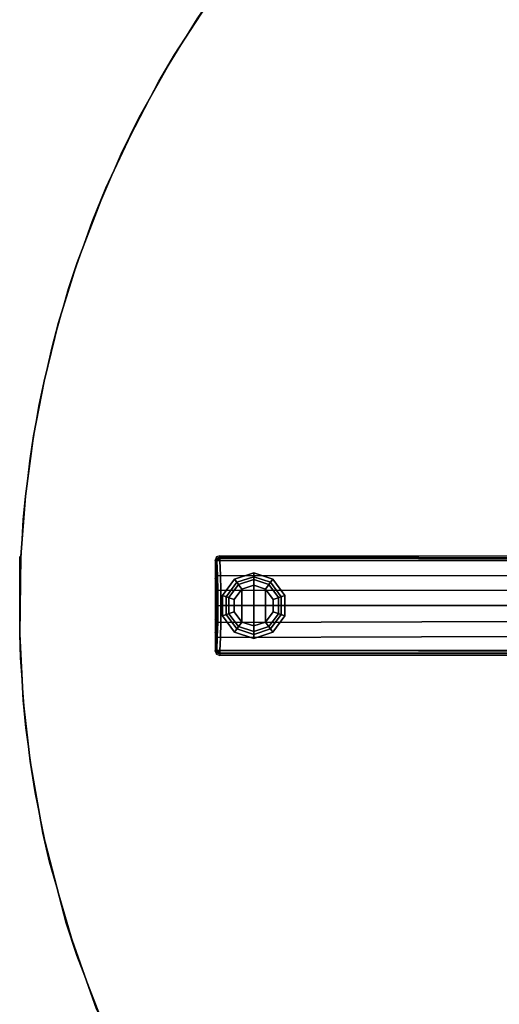
# Model space of a CAD drawing. Units: inches. Extents: x -2 to 272, y -6 to 135.
# Drawn here: x 214 to 222, y 61 to 78 of the extents above; entities that cross this region are included whole.
import ezdxf

# ---------------------------------------------------------------- set-up
doc = ezdxf.new("R2010")
doc.units = ezdxf.units.IN
doc.header["$MEASUREMENT"] = 0
for name, color, linetype in [('TABLE-BASE', 6, 'Continuous'), ('TABLE-GLIDE', 6, 'Continuous'), ('TABLE-TOPEDGE', 6, 'Continuous'), ('TABLE-TOPLAM', 6, 'Continuous')]:
    doc.layers.add(name, color=color, linetype=linetype)

# ---------------------------------------------------------------- blocks, each defined once
blk = doc.blocks.new('UDT1CS_36LS_1T')
at = {"layer": 'TABLE-BASE'}
for points in [[(-14.654, 0.815, 1.064), (-14.659, 0.837, 0.438), (-14.712, 0.815, 0.436), (-14.709, 0.792, 1.063)], [(-14.709, 0.792, 1.063), (-14.712, 0.815, 0.436), (-14.734, 0.762, 0.435), (-14.729, 0.737, 1.061)], [(-14.729, 0.737, 1.061), (-14.734, 0.762, 0.435), (-14.734, 0.455, 0.435), (-14.719, 0.493, 1.091)], [(-14.69, 0.78, 1.111), (-14.709, 0.792, 1.063), (-14.729, 0.737, 1.061), (-14.709, 0.748, 1.112)], [(-14.709, 0.748, 1.112), (-14.729, 0.737, 1.061), (-14.719, 0.493, 1.091), (-14.698, 0.502, 1.142)], [(-14.656, 0.797, 1.11), (-14.654, 0.815, 1.064), (-14.709, 0.792, 1.063), (-14.69, 0.78, 1.111)], [(-14.69, 0.78, 1.111), (-14.709, 0.748, 1.112), (-14.658, 0.754, 1.135), (-14.69, 0.78, 1.111)], [(-14.658, 0.754, 1.135), (-14.709, 0.748, 1.112), (-14.698, 0.502, 1.142), (-14.647, 0.508, 1.165)], [(-14.656, 0.797, 1.11), (-14.69, 0.78, 1.111), (-14.658, 0.754, 1.135), (-14.656, 0.797, 1.11)], [(-4.671, 0.771, 1.555), (-4.671, 0.791, 1.54), (-14.656, 0.797, 1.11), (-14.658, 0.754, 1.135)], [(-14.658, 0.754, 1.135), (-4.547, 0.743, 1.591), (-4.671, 0.771, 1.555), (-14.658, 0.754, 1.135)], [(-4.547, 0.743, 1.591), (-14.658, 0.754, 1.135), (-14.647, 0.508, 1.165), (-4.547, 0.499, 1.63)], [(-4.671, 0.791, 1.54), (-4.67, 0.8, 1.516), (-14.654, 0.815, 1.064), (-14.656, 0.797, 1.11)], [(-14.698, 0.502, 1.142), (-14.719, 0.493, 1.091), (-14.712, 0.243, 1.111), (-14.691, 0.252, 1.163)], [(-14.647, 0.508, 1.165), (-14.698, 0.502, 1.142), (-14.691, 0.252, 1.163), (-14.64, 0.258, 1.185)], [(-4.547, 0.499, 1.63), (-14.647, 0.508, 1.165), (-14.64, 0.258, 1.185), (-4.547, 0.249, 1.666)], [(-14.719, 0.493, 1.091), (-14.734, 0.455, 0.435), (-14.734, 0.228, 0.435), (-14.712, 0.243, 1.111)], [(-14.712, 0.243, 1.111), (-14.734, 0.228, 0.435), (-14.734, 0.002, 0.435), (-14.71, -0.011, 1.117)], [(-14.691, 0.252, 1.163), (-14.712, 0.243, 1.111), (-14.71, -0.011, 1.117), (-14.689, -0.002, 1.169)], [(-14.64, 0.258, 1.185), (-14.691, 0.252, 1.163), (-14.689, -0.002, 1.169), (-14.638, 0.004, 1.191)], [(-4.547, 0.001, 1.688), (-4.547, 0.249, 1.666), (-14.64, 0.258, 1.185), (-14.638, 0.004, 1.191)], [(-14.71, -0.011, 1.117), (-14.734, 0.002, 0.435), (-14.734, -0.224, 0.435), (-14.712, -0.263, 1.11)], [(-14.638, 0.004, 1.191), (-14.689, -0.002, 1.169), (-14.692, -0.274, 1.161), (-14.641, -0.281, 1.184)], [(-14.638, 0.004, 1.191), (-14.641, -0.281, 1.184), (-4.547, -0.25, 1.666), (-4.547, 0.001, 1.688)], [(-14.689, -0.002, 1.169), (-14.71, -0.011, 1.117), (-14.712, -0.263, 1.11), (-14.692, -0.274, 1.161)], [(-14.712, -0.263, 1.11), (-14.734, -0.224, 0.435), (-14.734, -0.45, 0.435), (-14.719, -0.514, 1.09)], [(-14.692, -0.274, 1.161), (-14.712, -0.263, 1.11), (-14.719, -0.514, 1.09), (-14.699, -0.526, 1.141)], [(-14.641, -0.281, 1.184), (-14.692, -0.274, 1.161), (-14.699, -0.526, 1.141), (-14.648, -0.532, 1.164)], [(-4.547, -0.25, 1.666), (-14.641, -0.281, 1.184), (-14.648, -0.532, 1.164), (-4.547, -0.5, 1.63)], [(-14.719, -0.514, 1.09), (-14.734, -0.45, 0.435), (-14.734, -0.76, 0.435), (-14.729, -0.735, 1.061)], [(-14.699, -0.526, 1.141), (-14.719, -0.514, 1.09), (-14.729, -0.735, 1.061), (-14.709, -0.746, 1.112)], [(-14.648, -0.532, 1.164), (-14.699, -0.526, 1.141), (-14.709, -0.746, 1.112), (-14.658, -0.752, 1.134)], [(-4.547, -0.5, 1.63), (-14.648, -0.532, 1.164), (-14.658, -0.752, 1.134), (-4.547, -0.743, 1.591)], [(-14.729, -0.735, 1.061), (-14.734, -0.76, 0.435), (-14.712, -0.814, 0.436), (-14.709, -0.79, 1.063)], [(-14.709, -0.746, 1.112), (-14.729, -0.735, 1.061), (-14.709, -0.79, 1.063), (-14.69, -0.778, 1.11)], [(-14.709, -0.79, 1.063), (-14.712, -0.814, 0.436), (-14.659, -0.835, 0.438), (-14.654, -0.814, 1.064)], [(-14.69, -0.778, 1.11), (-14.658, -0.752, 1.134), (-14.709, -0.746, 1.112), (-14.69, -0.778, 1.11)], [(-14.69, -0.778, 1.11), (-14.709, -0.79, 1.063), (-14.654, -0.814, 1.064), (-14.657, -0.795, 1.11)], [(-14.657, -0.795, 1.11), (-14.658, -0.752, 1.134), (-14.69, -0.778, 1.11), (-14.657, -0.795, 1.11)], [(-14.658, -0.752, 1.134), (-4.671, -0.769, 1.554), (-4.547, -0.743, 1.591), (-14.658, -0.752, 1.134)], [(-14.658, -0.752, 1.134), (-14.657, -0.795, 1.11), (-4.671, -0.79, 1.539), (-4.671, -0.769, 1.554)], [(-14.657, -0.795, 1.11), (-14.654, -0.814, 1.064), (-4.67, -0.798, 1.515), (-4.671, -0.79, 1.539)]]:
    blk.add_3dface(points, dxfattribs=at)
for points, invisible_edges in [([(-4.67, 0.8, 1.516), (-4.682, 0.825, 0.783), (-14.659, 0.837, 0.438), (-14.654, 0.815, 1.064)], 1), ([(-14.654, -0.814, 1.064), (-14.659, -0.835, 0.438), (-4.682, -0.823, 0.783), (-4.67, -0.798, 1.515)], 4)]:
    blk.add_3dface(points, dxfattribs=dict(at, invisible_edges=invisible_edges))
at = {"layer": 'TABLE-GLIDE'}
for points in [[(-14.09, 0.551, 0.11), (-14.09, 0.341, 0), (-14.29, 0.276, 0), (-14.413, 0.446, 0.11)], [(-14.09, 0.483, 0.281), (-14.09, 0.551, 0.11), (-14.413, 0.446, 0.11), (-14.374, 0.391, 0.281)], [(-13.767, 0.446, 0.11), (-13.89, 0.276, 0), (-14.09, 0.341, 0), (-14.09, 0.551, 0.11)], [(-13.806, 0.391, 0.281), (-13.767, 0.446, 0.11), (-14.09, 0.551, 0.11), (-14.09, 0.483, 0.281)], [(-14.413, 0.446, 0.11), (-14.29, 0.276, 0), (-14.414, 0.106, 0), (-14.613, 0.171, 0.11)], [(-14.374, 0.391, 0.281), (-14.413, 0.446, 0.11), (-14.613, 0.171, 0.11), (-14.549, 0.15, 0.281)], [(-14.346, 0.353, 0.4), (-14.374, 0.391, 0.281), (-14.549, 0.15, 0.281), (-14.504, 0.135, 0.4)], [(-14.346, 0.353, 0.462), (-14.346, 0.353, 0.4), (-14.504, 0.135, 0.4), (-14.504, 0.135, 0.462)], [(-14.09, 0.436, 0.4), (-14.09, 0.483, 0.281), (-14.374, 0.391, 0.281), (-14.346, 0.353, 0.4)], [(-14.09, 0.436, 0.462), (-14.09, 0.436, 0.4), (-14.346, 0.353, 0.4), (-14.346, 0.353, 0.462)], [(-14.29, -0.275, 0), (-14.29, 0.276, 0), (-14.09, 0.341, 0), (-14.09, -0.34, 0)], [(-13.834, 0.353, 0.4), (-13.806, 0.391, 0.281), (-14.09, 0.483, 0.281), (-14.09, 0.436, 0.4)], [(-13.834, 0.353, 0.462), (-13.834, 0.353, 0.4), (-14.09, 0.436, 0.4), (-14.09, 0.436, 0.462)], [(-14.09, 0.341, 0), (-13.89, 0.276, 0), (-13.89, -0.275, 0), (-14.09, -0.34, 0)], [(-13.567, 0.171, 0.11), (-13.766, 0.106, 0), (-13.89, 0.276, 0), (-13.767, 0.446, 0.11)], [(-13.676, 0.135, 0.4), (-13.631, 0.15, 0.281), (-13.806, 0.391, 0.281), (-13.834, 0.353, 0.4)], [(-13.676, 0.135, 0.462), (-13.676, 0.135, 0.4), (-13.834, 0.353, 0.4), (-13.834, 0.353, 0.462)], [(-13.631, 0.15, 0.281), (-13.567, 0.171, 0.11), (-13.767, 0.446, 0.11), (-13.806, 0.391, 0.281)], [(-14.613, 0.171, 0.11), (-14.414, 0.106, 0), (-14.414, -0.104, 0), (-14.613, -0.169, 0.11)], [(-14.549, 0.15, 0.281), (-14.613, 0.171, 0.11), (-14.613, -0.169, 0.11), (-14.549, -0.148, 0.281)], [(-14.414, 0.106, 0), (-14.29, 0.276, 0), (-14.29, -0.275, 0), (-14.414, -0.104, 0)], [(-13.89, -0.275, 0), (-13.89, 0.276, 0), (-13.766, 0.106, 0), (-13.766, -0.104, 0)], [(-13.567, -0.169, 0.11), (-13.766, -0.104, 0), (-13.766, 0.106, 0), (-13.567, 0.171, 0.11)], [(-13.631, -0.148, 0.281), (-13.567, -0.169, 0.11), (-13.567, 0.171, 0.11), (-13.631, 0.15, 0.281)], [(-14.504, 0.135, 0.4), (-14.549, 0.15, 0.281), (-14.549, -0.148, 0.281), (-14.504, -0.134, 0.4)], [(-14.504, 0.135, 0.462), (-14.504, 0.135, 0.4), (-14.504, -0.134, 0.4), (-14.504, -0.134, 0.462)], [(-13.676, -0.134, 0.4), (-13.631, -0.148, 0.281), (-13.631, 0.15, 0.281), (-13.676, 0.135, 0.4)], [(-13.676, -0.134, 0.462), (-13.676, -0.134, 0.4), (-13.676, 0.135, 0.4), (-13.676, 0.135, 0.462)], [(-14.613, -0.169, 0.11), (-14.414, -0.104, 0), (-14.29, -0.275, 0), (-14.413, -0.444, 0.11)], [(-14.549, -0.148, 0.281), (-14.613, -0.169, 0.11), (-14.413, -0.444, 0.11), (-14.374, -0.389, 0.281)], [(-14.504, -0.134, 0.4), (-14.549, -0.148, 0.281), (-14.374, -0.389, 0.281), (-14.346, -0.351, 0.4)], [(-14.504, -0.134, 0.462), (-14.504, -0.134, 0.4), (-14.346, -0.351, 0.4), (-14.346, -0.351, 0.462)], [(-13.767, -0.444, 0.11), (-13.89, -0.275, 0), (-13.766, -0.104, 0), (-13.567, -0.169, 0.11)], [(-13.834, -0.351, 0.4), (-13.806, -0.389, 0.281), (-13.631, -0.148, 0.281), (-13.676, -0.134, 0.4)], [(-13.834, -0.351, 0.462), (-13.834, -0.351, 0.4), (-13.676, -0.134, 0.4), (-13.676, -0.134, 0.462)], [(-13.806, -0.389, 0.281), (-13.767, -0.444, 0.11), (-13.567, -0.169, 0.11), (-13.631, -0.148, 0.281)], [(-14.413, -0.444, 0.11), (-14.29, -0.275, 0), (-14.09, -0.34, 0), (-14.09, -0.549, 0.11)], [(-14.09, -0.549, 0.11), (-14.09, -0.34, 0), (-13.89, -0.275, 0), (-13.767, -0.444, 0.11)], [(-14.374, -0.389, 0.281), (-14.413, -0.444, 0.11), (-14.09, -0.549, 0.11), (-14.09, -0.482, 0.281)], [(-14.346, -0.351, 0.4), (-14.374, -0.389, 0.281), (-14.09, -0.482, 0.281), (-14.09, -0.434, 0.4)], [(-14.346, -0.351, 0.462), (-14.346, -0.351, 0.4), (-14.09, -0.434, 0.4), (-14.09, -0.434, 0.462)], [(-14.09, -0.434, 0.4), (-14.09, -0.482, 0.281), (-13.806, -0.389, 0.281), (-13.834, -0.351, 0.4)], [(-14.09, -0.434, 0.462), (-14.09, -0.434, 0.4), (-13.834, -0.351, 0.4), (-13.834, -0.351, 0.462)], [(-14.09, -0.482, 0.281), (-14.09, -0.549, 0.11), (-13.767, -0.444, 0.11), (-13.806, -0.389, 0.281)]]:
    blk.add_3dface(points, dxfattribs=at)
at = {"layer": 'TABLE-TOPEDGE'}
for points in [[(-15.039, 9.824, 28.5), (-14.797, 10.181, 27.324), (-15.418, 9.226, 27.324), (-15.681, 8.777, 28.5)], [(-15.681, 8.777, 28.5), (-15.418, 9.226, 27.324), (-16.006, 8.178, 27.324), (-16.308, 7.565, 28.5)], [(-16.308, 7.565, 28.5), (-16.006, 8.178, 27.324), (-16.564, 6.995, 27.324), (-16.796, 6.428, 28.5)], [(-16.796, 6.428, 28.5), (-16.564, 6.995, 27.324), (-17.047, 5.742, 27.324), (-17.189, 5.309, 28.5)], [(-17.189, 5.309, 28.5), (-17.047, 5.742, 27.324), (-17.357, 4.74, 27.324), (-17.471, 4.312, 28.5)], [(-17.471, 4.312, 28.5), (-17.357, 4.74, 27.324), (-17.601, 3.759, 27.324), (-17.687, 3.34, 28.5)], [(-17.687, 3.34, 28.5), (-17.601, 3.759, 27.324), (-17.776, 2.843, 27.324), (-17.84, 2.425, 28.5)], [(-17.84, 2.425, 28.5), (-17.776, 2.843, 27.324), (-17.912, 1.835, 27.324), (-17.95, 1.439, 28.5)], [(-17.95, 1.439, 28.5), (-17.912, 1.835, 27.324), (-17.991, 0.824, 27.324), (-18.008, 0.361, 28.5)], [(-18.008, 0.361, 28.5), (-17.991, 0.824, 27.324), (-18.009, -0.475, 27.324), (-17.995, -0.873, 28.5)], [(-17.995, -0.873, 28.5), (-18.009, -0.475, 27.324), (-17.949, -1.58, 27.324), (-17.904, -2.045, 28.5)], [(-17.904, -2.045, 28.5), (-17.949, -1.58, 27.324), (-17.833, -2.604, 27.324), (-17.75, -3.126, 28.5)], [(-17.75, -3.126, 28.5), (-17.833, -2.604, 27.324), (-17.619, -3.807, 27.324), (-17.508, -4.292, 28.5)], [(-17.508, -4.292, 28.5), (-17.619, -3.807, 27.324), (-17.228, -5.315, 27.324), (-17.053, -5.856, 28.5)], [(-17.053, -5.856, 28.5), (-17.228, -5.315, 27.324), (-16.72, -6.751, 27.324), (-16.524, -7.22, 28.5)]]:
    blk.add_3dface(points, dxfattribs=at)
at = {"layer": 'TABLE-TOPLAM'}
for points, invisible_edges in [([(14.347, 10.57, 28.5), (-15.681, 8.777, 28.5), (-15.039, 9.824, 28.5), (13.531, 11.597, 28.5)], 15), ([(-15.418, 9.226, 27.324), (-14.797, 10.181, 27.324), (13.448, 11.693, 27.324), (14.23, 10.727, 27.324)], 10), ([(-16.006, 8.178, 27.324), (-15.418, 9.226, 27.324), (14.23, 10.727, 27.324), (14.888, 9.793, 27.324)], 10), ([(-16.308, 7.565, 28.5), (15.017, 9.595, 28.5), (14.347, 10.57, 28.5), (-15.681, 8.777, 28.5)], 15), ([(-16.564, 6.995, 27.324), (-16.006, 8.178, 27.324), (14.888, 9.793, 27.324), (15.496, 8.802, 27.324)], 10), ([(-16.796, 6.428, 28.5), (15.605, 8.607, 28.5), (15.017, 9.595, 28.5), (-16.308, 7.565, 28.5)], 15), ([(-17.047, 5.742, 27.324), (-16.564, 6.995, 27.324), (15.496, 8.802, 27.324), (16.087, 7.673, 27.324)], 10), ([(-17.189, 5.309, 28.5), (16.195, 7.442, 28.5), (15.605, 8.607, 28.5), (-16.796, 6.428, 28.5)], 15), ([(-17.357, 4.74, 27.324), (-17.047, 5.742, 27.324), (16.087, 7.673, 27.324), (16.595, 6.505, 27.324)], 10), ([(-17.471, 4.312, 28.5), (16.673, 6.305, 28.5), (16.195, 7.442, 28.5), (-17.189, 5.309, 28.5)], 15), ([(-17.601, 3.759, 27.324), (-17.357, 4.74, 27.324), (16.595, 6.505, 27.324), (16.982, 5.422, 27.324)], 10), ([(-17.687, 3.34, 28.5), (17.035, 5.256, 28.5), (16.673, 6.305, 28.5), (-17.471, 4.312, 28.5)], 15), ([(-17.776, 2.843, 27.324), (-17.601, 3.759, 27.324), (16.982, 5.422, 27.324), (17.35, 4.109, 27.324)], 10), ([(-17.84, 2.425, 28.5), (17.391, 3.935, 28.5), (17.035, 5.256, 28.5), (-17.687, 3.34, 28.5)], 15), ([(-17.912, 1.835, 27.324), (-17.776, 2.843, 27.324), (17.35, 4.109, 27.324), (17.597, 2.891, 27.324)], 10), ([(-17.95, 1.439, 28.5), (17.633, 2.667, 28.5), (17.391, 3.935, 28.5), (-17.84, 2.425, 28.5)], 15), ([(-17.991, 0.824, 27.324), (-17.912, 1.835, 27.324), (17.597, 2.891, 27.324), (17.76, 1.658, 27.324)], 10), ([(-18.008, 0.361, 28.5), (17.778, 1.454, 28.5), (17.633, 2.667, 28.5), (-17.95, 1.439, 28.5)], 15), ([(-18.009, -0.475, 27.324), (-18.009, 0.824, 27.324), (17.76, 1.658, 27.324), (17.841, 0.188, 27.324)], 10), ([(17.778, 1.454, 28.5), (-18.008, 0.361, 28.5), (-17.995, -0.873, 28.5), (17.842, -0.131, 28.5)], 15), ([(-17.949, -1.58, 27.324), (-18.009, -0.475, 27.324), (17.841, 0.188, 27.324), (17.802, -1.266, 27.324)], 10), ([(17.842, -0.131, 28.5), (-17.995, -0.873, 28.5), (-17.904, -2.045, 28.5), (17.779, -1.579, 28.5)], 15), ([(17.62, -2.884, 27.324), (-17.833, -2.604, 27.324), (-17.949, -1.58, 27.324), (17.802, -1.266, 27.324)], 5), ([(17.779, -1.579, 28.5), (-17.904, -2.045, 28.5), (-17.75, -3.126, 28.5), (17.571, -3.176, 28.5)], 15), ([(17.62, -2.884, 27.324), (17.288, -4.489, 27.324), (-17.619, -3.807, 27.324), (-17.833, -2.604, 27.324)], 10), ([(-17.75, -3.126, 28.5), (17.571, -3.176, 28.5), (17.18, -4.894, 28.5), (-17.508, -4.292, 28.5)], 15), ([(17.288, -4.489, 27.324), (16.79, -6.117, 27.324), (-17.228, -5.315, 27.324), (-17.619, -3.807, 27.324)], 10), ([(-17.508, -4.292, 28.5), (17.18, -4.894, 28.5), (16.612, -6.593, 28.5), (-17.053, -5.856, 28.5)], 15), ([(16.79, -6.117, 27.324), (16.07, -7.839, 27.324), (-16.72, -6.751, 27.324), (-17.228, -5.315, 27.324)], 10), ([(-17.053, -5.856, 28.5), (16.612, -6.593, 28.5), (15.897, -8.188, 28.5), (-16.524, -7.22, 28.5)], 15)]:
    blk.add_3dface(points, dxfattribs=dict(at, invisible_edges=invisible_edges))

msp = doc.modelspace()

# ---------------------------------------------------------------- block references
msp.add_blockref('UDT1CS_36LS_1T', (232.246, 68.153))

doc.saveas('drawing.dxf')
